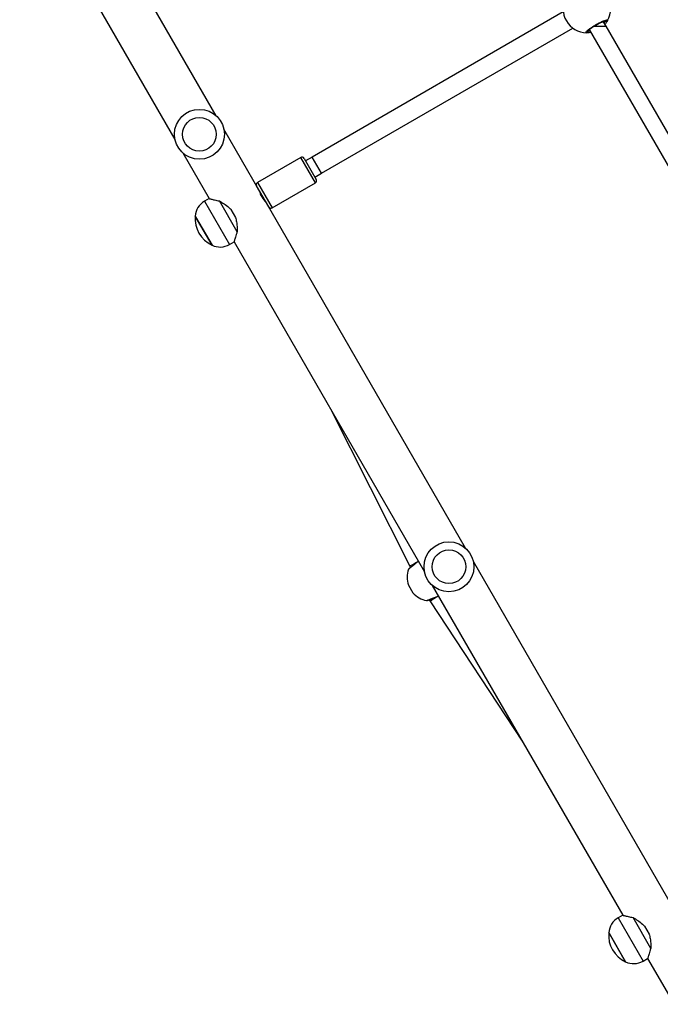
# Model space of a CAD drawing. Units: millimetres. Extents: x -90 to 1268, y 139 to 992.
# Drawn here: x 592 to 644, y 365 to 444 of the extents above; entities that cross this region are included whole.
import ezdxf

# ---------------------------------------------------------------- set-up
doc = ezdxf.new("R2010")
doc.units = ezdxf.units.MM
doc.header["$MEASUREMENT"] = 0
doc.layers.add('VP-EQ', color=7, linetype='Continuous', true_color=0x8a3492)

# ---------------------------------------------------------------- blocks, each defined once
blk = doc.blocks.new('RB1420_')
at = {"color": 0, "linetype": 'Continuous', "lineweight": 25}
for p, q in [((1456.148, 446.55), (1444.379, 466.935)), ((1440.416, 466.199), (1452.857, 444.65)), ((1483.979, 454.865), (1463.84, 443.237)), ((1464.59, 441.938), (1484.729, 453.566)), ((1487.408, 453.716), (1487.183, 454.105)), ((1518.818, 399.311), (1487.408, 453.716)), ((1486.058, 453.456), (1517.469, 399.051)), ((1459.61, 440.553), (1456.773, 445.468)), ((1453.482, 443.568), (1455.594, 439.909)), ((1462.935, 443.206), (1459.471, 441.206)), ((1464.11, 441.17), (1462.935, 443.206)), ((1463.208, 443.132), (1464.183, 441.444)), ((1463.84, 443.237), (1463.32, 442.937)), ((1464.59, 441.938), (1463.84, 443.237)), ((1464.07, 441.638), (1464.59, 441.938)), ((1460.372, 439.244), (1459.397, 440.932)), ((1459.471, 441.206), (1460.646, 439.17)), ((1460.646, 439.17), (1464.11, 441.17)), ((1459.635, 440.521), (1459.621, 440.513)), ((1455.594, 439.909), (1455.222, 439.694)), ((1455.222, 439.694), (1457.222, 436.23)), ((1457.844, 437.256), (1456.422, 439.72)), ((1460.116, 439.644), (1460.135, 439.655)), ((1476.148, 411.909), (1460.157, 439.607)), ((1457.34, 439.033), (1457.708, 438.394)), ((1455.827, 436.175), (1454.477, 438.513)), ((1454.477, 438.513), (1454.508, 438.459)), ((1454.508, 438.459), (1455.827, 436.175)), ((1457.222, 436.23), (1457.594, 436.445)), ((1457.594, 436.445), (1472.857, 410.009)), ((1465.316, 423.07), (1471.673, 410.456)), ((1471.673, 410.456), (1471.73, 410.358)), ((1492.754, 383.147), (1476.773, 410.827)), ((1471.569, 408.944), (1471.92, 408.338)), ((1473.482, 408.927), (1488.738, 382.503)), ((1473.226, 407.773), (1473.283, 407.675)), ((1473.283, 407.675), (1480.737, 396.36)), ((1488.738, 382.503), (1488.366, 382.288)), ((1488.366, 382.288), (1490.366, 378.823)), ((1490.988, 379.85), (1489.566, 382.313)), ((1488.97, 378.768), (1487.62, 381.107)), ((1487.62, 381.107), (1487.651, 381.053)), ((1487.651, 381.053), (1488.97, 378.768)), ((1490.483, 381.626), (1490.852, 380.988)), ((1490.366, 378.823), (1490.738, 379.038)), ((1490.738, 379.038), (1492.857, 375.368))]:
    blk.add_line(p, q, dxfattribs=at)
at = {"color": 0, "linetype": 'Continuous', "lineweight": 25, "flags": 128}
blk.add_lwpolyline([(1486.431, 453.716), (1486.457, 453.716), (1486.617, 453.716), (1486.779, 453.716), (1486.935, 453.716), (1487.078, 453.716), (1487.202, 453.716), (1487.3, 453.716), (1487.368, 453.716), (1487.403, 453.716), (1487.408, 453.716)], dxfattribs=at)
at = {"color": 0, "linetype": 'Continuous', "lineweight": 25}
for centre, radius in [((1454.815, 445.059), 2), ((1454.815, 445.059), 1.35), ((1474.815, 410.418), 2), ((1474.815, 410.418), 1.35)]:
    blk.add_circle(centre, radius, dxfattribs=at)
for centre, radius, start, end in [((1485.866, 455.088), 1.9, 330.89262, 89.10738), ((1485.866, 455.088), 1.9, 150.89262, 269.10738), ((1487.44, 454.215), 0.1, 210.8625, 329.13483), ((1485.835, 453.288), 0.1, 270.86517, 29.1375), ((1463.035, 443.032), 0.2, 30, 120), ((1459.571, 441.032), 0.2, 120, 210), ((1464.01, 441.344), 0.2, 300, 30), ((1461.487, 441.001), 1.929, 193.43739, 226.33866), ((1455.972, 438.395), 1.5, 120, 175.48189), ((1460.546, 439.344), 0.2, 210, 300), ((1456.801, 438.296), 2.334, 174.66472, 245.33528), ((1456.472, 437.529), 1.5, 244.51811, 300), ((1473.361, 409.576), 1.9, 160.28613, 199.44219), ((1473.361, 409.576), 1.9, 220.6724, 259.82479), ((1489.116, 380.988), 1.5, 120, 175.48189), ((1489.944, 380.89), 2.334, 174.66472, 245.33528), ((1489.616, 380.122), 1.5, 244.51811, 300)]:
    blk.add_arc(centre, radius, start, end, dxfattribs=at)
for centre, major_axis, ratio, start_param, end_param in [((1472.377, 410.837), (0.704, 0.381), 0.000304, 1.787649, 3.131075), ((1473.964, 408.095), (0.681, 0.421), 0.000305, 3.15211, 4.495332)]:
    blk.add_ellipse(centre, major_axis=major_axis, ratio=ratio, start_param=start_param, end_param=end_param, dxfattribs=at)
for points, knots in [([(1485.836, 453.188), (1485.815, 453.195), (1485.772, 453.207), (1485.834, 453.302), (1485.985, 453.439), (1486.215, 453.608), (1486.494, 453.786), (1486.79, 453.953), (1487.072, 454.091), (1487.309, 454.187), (1487.474, 454.23), (1487.545, 454.219), (1487.531, 454.18), (1487.526, 454.164)], [0, 0, 0, 0, 0.094785, 0.189568, 0.284314, 0.378379, 0.471356, 0.563382, 0.655123, 0.747393, 0.840701, 0.93501, 1, 1, 1, 1]), ([(1485.894, 453.298), (1485.894, 453.297), (1485.893, 453.294), (1485.903, 453.312), (1485.93, 453.343), (1485.983, 453.394), (1486.061, 453.46), (1486.163, 453.537), (1486.284, 453.621), (1486.418, 453.709), (1486.562, 453.796), (1486.71, 453.88), (1486.856, 453.957), (1486.996, 454.025), (1487.124, 454.082), (1487.235, 454.126), (1487.321, 454.153), (1487.376, 454.167), (1487.403, 454.168), (1487.401, 454.168), (1487.401, 454.168)], [0, 0, 0, 0, 0.011263, 0.050652, 0.100189, 0.158141, 0.220221, 0.285494, 0.351097, 0.417204, 0.483445, 0.549584, 0.61596, 0.682202, 0.74847, 0.814276, 0.879215, 0.934308, 0.981645, 1, 1, 1, 1]), ([(1487.25, 453.989), (1487.265, 454.011), (1487.321, 454.09), (1487.34, 454.133), (1487.354, 454.164)], [0, 0, 0, 0, 0.267732, 1, 1, 1, 1]), ([(1487.526, 454.164), (1487.506, 454.127), (1487.467, 454.056), (1487.368, 453.929), (1487.32, 453.868)], [0, 0, 0, 0, 0.522618, 1, 1, 1, 1]), ([(1486.194, 453.22), (1486.135, 453.21), (1486.031, 453.192), (1485.92, 453.188), (1485.862, 453.188), (1485.84, 453.188), (1485.836, 453.188)], [0, 0, 0, 0, 0.364579, 0.641505, 0.927865, 1, 1, 1, 1]), ([(1485.922, 453.337), (1485.926, 453.337), (1485.96, 453.335), (1486.022, 453.327), (1486.112, 453.337), (1486.125, 453.339)], [0, 0, 0, 0, 0.099492, 0.869332, 1, 1, 1, 1]), ([(1455.597, 439.908), (1455.6, 439.908), (1455.604, 439.907), (1455.662, 439.893), (1455.753, 439.871), (1455.879, 439.841), (1456.088, 439.792), (1456.288, 439.749), (1456.422, 439.72)], [0, 0, 0, 0, 0.132225, 0.267289, 0.405805, 0.550992, 0.699092, 1, 1, 1, 1]), ([(1456.422, 439.72), (1456.548, 439.646), (1456.802, 439.498), (1457.119, 439.264), (1457.285, 439.09), (1457.34, 439.033)], [0, 0, 0, 0, 0.39354, 0.798685, 1, 1, 1, 1]), ([(1457.708, 438.394), (1457.74, 438.277), (1457.806, 438.04), (1457.843, 437.651), (1457.844, 437.396), (1457.844, 437.256)], [0, 0, 0, 0, 0.306665, 0.622034, 1, 1, 1, 1]), ([(1457.844, 437.256), (1457.82, 437.179), (1457.77, 437.024), (1457.706, 436.819), (1457.657, 436.656), (1457.622, 436.537), (1457.602, 436.469), (1457.593, 436.439), (1457.595, 436.447), (1457.595, 436.448)], [0, 0, 0, 0, 0.175955, 0.353075, 0.534408, 0.681486, 0.832566, 0.979805, 1, 1, 1, 1]), ([(1472.371, 410.851), (1472.339, 410.826), (1472.217, 410.73), (1472.01, 410.564), (1471.786, 410.384), (1471.635, 410.261), (1471.564, 410.204), (1471.576, 410.213), (1471.578, 410.215)], [0, 0, 0, 0, 0.076951, 0.29279, 0.508546, 0.722751, 0.934475, 1, 1, 1, 1]), ([(1471.619, 410.268), (1471.618, 410.267), (1471.603, 410.255), (1471.599, 410.251), (1471.6, 410.252), (1471.6, 410.252), (1471.599, 410.251), (1471.599, 410.251), (1471.593, 410.246), (1471.583, 410.236), (1471.577, 410.224), (1471.574, 410.217)], [0, 0, 0, 0, 0.059938, 0.737404, 0.822851, 0.82835, 0.830806, 0.833163, 0.838407, 0.916102, 1, 1, 1, 1]), ([(1472.363, 410.864), (1472.356, 410.859), (1472.303, 410.817), (1472.204, 410.738), (1472.072, 410.633), (1471.949, 410.534), (1471.84, 410.446), (1471.748, 410.372), (1471.675, 410.313), (1471.626, 410.273), (1471.603, 410.255), (1471.601, 410.253), (1471.6, 410.252)], [0, 0, 0, 0, 0.018462, 0.134976, 0.251262, 0.367789, 0.483666, 0.599478, 0.714452, 0.82925, 0.943337, 1, 1, 1, 1]), ([(1473.026, 407.713), (1473.027, 407.713), (1473.028, 407.713), (1473.15, 407.76), (1473.36, 407.841), (1473.642, 407.951), (1473.858, 408.037), (1473.967, 408.081), (1473.97, 408.082)], [0, 0, 0, 0, 0.144573, 0.354158, 0.564954, 0.778119, 0.99357, 1, 1, 1, 1]), ([(1473.026, 407.707), (1473.031, 407.707), (1473.04, 407.706), (1473.052, 407.708), (1473.061, 407.71), (1473.066, 407.712), (1473.068, 407.713), (1473.068, 407.713), (1473.069, 407.713), (1473.069, 407.713), (1473.069, 407.713), (1473.069, 407.713), (1473.07, 407.714), (1473.084, 407.719), (1473.131, 407.737), (1473.205, 407.765), (1473.305, 407.804), (1473.426, 407.851), (1473.565, 407.905), (1473.717, 407.965), (1473.856, 408.02), (1473.944, 408.055), (1473.977, 408.069)], [0, 0, 0, 0, 0.008435, 0.017151, 0.023172, 0.026521, 0.027244, 0.027613, 0.027923, 0.02837, 0.029259, 0.031887, 0.047403, 0.152076, 0.262784, 0.372926, 0.483769, 0.594885, 0.706442, 0.818579, 0.930791, 1, 1, 1, 1]), ([(1488.741, 382.502), (1488.743, 382.501), (1488.748, 382.5), (1488.806, 382.486), (1488.896, 382.465), (1489.023, 382.435), (1489.232, 382.386), (1489.432, 382.342), (1489.566, 382.313)], [0, 0, 0, 0, 0.132225, 0.267289, 0.405805, 0.550992, 0.699092, 1, 1, 1, 1]), ([(1489.566, 382.313), (1489.691, 382.24), (1489.946, 382.092), (1490.262, 381.858), (1490.428, 381.684), (1490.483, 381.626)], [0, 0, 0, 0, 0.39354, 0.798685, 1, 1, 1, 1]), ([(1490.852, 380.988), (1490.884, 380.871), (1490.949, 380.633), (1490.986, 380.245), (1490.987, 379.989), (1490.988, 379.85)], [0, 0, 0, 0, 0.306665, 0.622034, 1, 1, 1, 1]), ([(1490.988, 379.85), (1490.963, 379.773), (1490.913, 379.618), (1490.85, 379.412), (1490.801, 379.249), (1490.765, 379.131), (1490.745, 379.063), (1490.736, 379.033), (1490.739, 379.04), (1490.739, 379.041)], [0, 0, 0, 0, 0.175955, 0.353075, 0.534408, 0.681486, 0.832566, 0.979805, 1, 1, 1, 1])]:
    blk.add_open_spline(points, degree=3, knots=knots, dxfattribs=at)
blk = doc.blocks.new('RB1420_2D')
at = {"layer": 'VP-EQ', "color": 0}
blk.add_blockref('RB1420_', (-848.191, -10.446), dxfattribs=at)

msp = doc.modelspace()

# ---------------------------------------------------------------- block references
at = {"layer": 'VP-EQ', "color": 0}
msp.add_blockref('RB1420_2D', (0, 0), dxfattribs=at)

doc.saveas('drawing.dxf')
